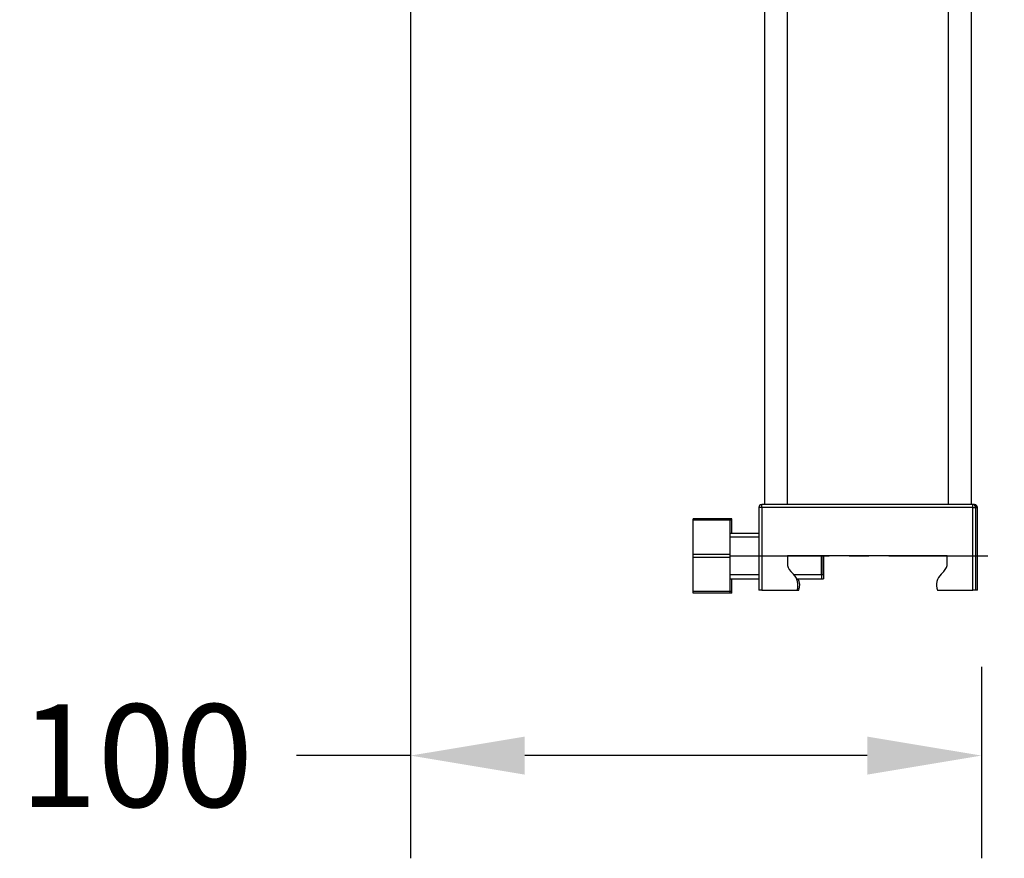
# Model space of a CAD drawing. Units: millimetres. Extents: x -51 to 1755, y -596 to 946.
# Drawn here: x 882 to 1054, y -384 to -237 of the extents above; entities that cross this region are included whole.
import ezdxf

# ---------------------------------------------------------------- set-up
doc = ezdxf.new("R2010")
doc.units = ezdxf.units.MM
doc.header["$LTSCALE"] = 46.255
doc.header["$PDMODE"] = 3
doc.header["$PDSIZE"] = 2.5
doc.linetypes.add('CENTER', pattern=[0.6, 0.375, -0.075, 0.075, -0.075])
doc.layers.get('0').update_dxf_attribs({"linetype": 'CONTINUOUS'})
doc.layers.get('Defpoints').update_dxf_attribs({"linetype": 'CONTINUOUS'})
for name, color, linetype in [('NT009_008_16_links_2_BL31', 7, 'CONTINUOUS'), ('NT009_008_16_links_2_BL32', 7, 'CONTINUOUS'), ('PR030_024_02_links_2_BL34', 7, 'CONTINUOUS'), ('PR030_024_02_links_2_BL36', 7, 'CONTINUOUS'), ('PR970_099_01_links_2_BL40', 7, 'CONTINUOUS')]:
    doc.layers.add(name, color=color, linetype=linetype)
doc.styles.add('TECE Standard', font='ARIAL.TTF')
doc.dimstyles.new('TECE Standard', dxfattribs={"dimscale": 100, "dimtxt": 0.18, "dimasz": 0.2, "dimexe": 0.18, "dimexo": 0.0625, "dimgap": 0.09, "dimtad": 0, "dimdec": 0, "dimdsep": 46, "dimtxsty": 'TECE Standard', "dimcen": 0.09, "dimclre": 256, "dimclrt": 256, "dimadec": 0, "dimazin": 0, "dimtfac": 1, "dimtdec": 0, "dimtofl": 0, "dimtmove": 0, "dimatfit": 3, "dimfxl": 1, "dimtolj": 1, "dimtzin": 0, "dimlwd": -1, "dimarcsym": 0})

# ---------------------------------------------------------------- blocks, each defined once
blk = doc.blocks.new('*D118')
at = {"lineweight": -2}
for p, q in [((950.12, -212.6), (950.12, -384.35)), ((1050.12, -350.79), (1050.12, -384.35))]:
    blk.add_line(p, q, dxfattribs=at)
at = {"color": 0}
for p, q in [((950.12, -366.35), (930.12, -366.35)), ((1030.12, -366.35), (970.12, -366.35))]:
    blk.add_line(p, q, dxfattribs=at)
for points in [[(970.12, -363.02), (970.12, -369.68), (950.12, -366.35)], [(1030.12, -363.02), (1030.12, -369.68), (1050.12, -366.35)]]:
    blk.add_solid(points, dxfattribs=at)
at = {"layer": 'Defpoints', "color": 0}
for p in [(950.12, -206.35), (1050.12, -344.54), (950.12, -366.35)]:
    blk.add_point(p, dxfattribs=at)
at = {"insert": (902.11, -366.35), "char_height": 18, "attachment_point": 5, "style": 'TECE Standard'}
blk.add_mtext('\\A1;100', dxfattribs=at)
blk = doc.blocks.new('NT009_008_16_LINKS_2_BL31', base_point=(764.27, -260.35))
at = {"layer": 'NT009_008_16_links_2_BL31', "color": 7, "linetype": 'Continuous'}
for p, q in [((756.42, -253.85), (756.12, -253.85)), ((756.42, -254.1), (756.42, -253.85)), ((756.42, -256.35), (756.42, -254.1)), ((772.42, -263.65), (772.42, -260.35)), ((772.42, -260.35), (772.42, -263.65)), ((772.42, -263.65), (772.42, -264.35)), ((756.42, -266.6), (756.42, -264.35)), ((772.12, -264.35), (772.42, -264.35)), ((772.12, -264.35), (772.42, -264.35)), ((756.42, -266.85), (756.12, -266.85)), ((756.42, -266.85), (756.12, -266.85)), ((756.42, -266.85), (756.42, -266.6))]:
    blk.add_line(p, q, dxfattribs=at)
at = {"layer": 'NT009_008_16_links_2_BL31', "color": 9, "linetype": 'Continuous'}
for p, q in [((756.42, -254.1), (756.12, -254.1)), ((756.42, -266.6), (756.12, -266.6))]:
    blk.add_line(p, q, dxfattribs=at)
at = {"layer": 'NT009_008_16_links_2_BL31', "color": 2, "linetype": 'Continuous'}
blk.add_line((772.42, -263.65), (772.12, -263.65), dxfattribs=at)
blk = doc.blocks.new('NT009_008_16_LINKS_2_BL32', base_point=(760.87, -260.35))
at = {"layer": 'NT009_008_16_links_2_BL32', "color": 7, "linetype": 'Continuous'}
for p, q in [((749.62, -254.1), (749.62, -253.85)), ((756.12, -253.85), (749.62, -253.85)), ((749.62, -260.1), (749.62, -254.1)), ((756.12, -254.1), (756.12, -253.85)), ((756.12, -260.1), (756.12, -254.1)), ((756.12, -256.35), (761.12, -256.35)), ((756.12, -256.35), (761.12, -256.35)), ((749.62, -260.6), (749.62, -260.1)), ((756.12, -260.6), (756.12, -260.1)), ((772.12, -263.65), (772.12, -260.35)), ((772.12, -260.35), (772.12, -263.65)), ((749.62, -266.6), (749.62, -260.6)), ((756.12, -266.6), (756.12, -260.6)), ((772.12, -263.65), (772.12, -264.35)), ((756.12, -264.35), (761.12, -264.35)), ((756.12, -264.35), (761.12, -264.35)), ((767.73, -264.35), (772.12, -264.35)), ((767.73, -264.35), (772.12, -264.35)), ((749.62, -266.85), (749.62, -266.6)), ((756.12, -266.85), (749.62, -266.85)), ((756.12, -266.85), (749.62, -266.85)), ((756.12, -266.85), (756.12, -266.6))]:
    blk.add_line(p, q, dxfattribs=at)
at = {"layer": 'NT009_008_16_links_2_BL32', "color": 9, "linetype": 'Continuous'}
for p, q in [((756.12, -254.1), (749.62, -254.1)), ((756.12, -260.1), (749.62, -260.1)), ((756.12, -260.6), (749.62, -260.6)), ((756.12, -266.6), (749.62, -266.6))]:
    blk.add_line(p, q, dxfattribs=at)
at = {"layer": 'NT009_008_16_links_2_BL32', "color": 2, "linetype": 'Continuous'}
for p, q in [((761.12, -257.05), (756.12, -257.05)), ((761.12, -263.65), (756.12, -263.65)), ((772.12, -263.65), (767.29, -263.65))]:
    blk.add_line(p, q, dxfattribs=at)
blk = doc.blocks.new('PR030_024_02_LINKS_2_BL34', base_point=(783.63, -258.85))
at = {"layer": 'PR030_024_02_links_2_BL34', "color": 7, "linetype": 'Continuous'}
for p, q in [((798.92, -251.35), (798.62, -251.35)), ((799.42, -266.35), (799.42, -251.85)), ((799.42, -266.35), (799.42, -251.85)), ((767.84, -266.35), (768.14, -266.35)), ((799.42, -266.35), (799.12, -266.35))]:
    blk.add_line(p, q, dxfattribs=at)
at = {"layer": 'PR030_024_02_links_2_BL34', "color": 9, "linetype": 'Continuous'}
for p, q in [((798.92, -251.45), (798.92, -251.35)), ((799.12, -251.85), (799.21, -251.85)), ((799.21, -251.85), (799.42, -251.85))]:
    blk.add_line(p, q, dxfattribs=at)
at = {"layer": 'PR030_024_02_links_2_BL34', "color": 7, "linetype": 'Continuous'}
for centre, radius, start, end in [((798.92, -251.85), 0.5, 0, 90), ((765.53, -265.46), 2.75, 341.2517, 24.0886)]:
    blk.add_arc(centre, radius, start, end, dxfattribs=at)
blk = doc.blocks.new('PR030_024_02_LINKS_2_BL36', base_point=(780.12, -258.85))
at = {"layer": 'PR030_024_02_links_2_BL36', "color": 7, "linetype": 'Continuous'}
for p, q in [((798.62, -251.35), (761.62, -251.35)), ((761.12, -251.85), (761.12, -266.35)), ((799.12, -266.35), (799.12, -251.85)), ((799.12, -266.35), (799.12, -251.85)), ((794.12, -260.35), (766.12, -260.35)), ((766.12, -260.35), (766.12, -261.63)), ((794.12, -261.63), (794.12, -260.35)), ((766.7, -263.05), (767.18, -263.52)), ((793.06, -263.52), (793.53, -263.05)), ((761.62, -266.35), (761.12, -266.35)), ((761.62, -266.35), (767.84, -266.35)), ((792.4, -266.35), (798.62, -266.35)), ((799.12, -266.35), (798.62, -266.35))]:
    blk.add_line(p, q, dxfattribs=at)
at = {"layer": 'PR030_024_02_links_2_BL36', "color": 9, "linetype": 'Continuous'}
for p, q in [((761.62, -251.85), (761.62, -251.35)), ((798.62, -251.85), (798.62, -251.35)), ((761.62, -251.85), (761.12, -251.85)), ((761.62, -251.85), (761.62, -266.35)), ((798.62, -251.85), (761.62, -251.85)), ((798.62, -251.85), (799.12, -251.85)), ((798.62, -266.35), (798.62, -251.85))]:
    blk.add_line(p, q, dxfattribs=at)
at = {"layer": 'PR030_024_02_links_2_BL36', "color": 7, "linetype": 'CENTER'}
blk.add_line((756.12, -260.35), (804.12, -260.35), dxfattribs=at)
at = {"layer": 'PR030_024_02_links_2_BL36', "color": 7, "linetype": 'Continuous'}
for centre, radius, start, end in [((761.62, -251.85), 0.5, 90, 180), ((761.62, -251.85), 0.5, 90, 180), ((798.62, -251.85), 0.5, 0, 90), ((798.62, -251.85), 0.5, 0, 90), ((768.12, -261.63), 2, 180, 225), ((792.12, -261.63), 2, 315, 360), ((765.23, -265.46), 2.75, 341.2517, 45), ((795, -265.46), 2.75, 135, 198.7483)]:
    blk.add_arc(centre, radius, start, end, dxfattribs=at)

msp = doc.modelspace()

# ---------------------------------------------------------------- linework, layer by layer
at = {"layer": 'PR970_099_01_links_2_BL40', "color": 7, "linetype": 'Continuous'}
for p, q in [((1012.17, -322.37), (1012.17, -206.35)), ((1048.37, -322.37), (1048.37, -206.35)), ((1048.37, -322.37), (1048.37, -277.37))]:
    msp.add_line(p, q, dxfattribs=at)
at = {"layer": 'PR970_099_01_links_2_BL40', "color": 9, "linetype": 'Continuous'}
for p, q in [((1016.17, -322.37), (1016.17, -206.35)), ((1044.37, -322.37), (1044.37, -206.35))]:
    msp.add_line(p, q, dxfattribs=at)

# ---------------------------------------------------------------- block references
at = {"layer": 'NT009_008_16_links_2_BL31'}
msp.add_blockref('NT009_008_16_LINKS_2_BL31', (1014.27, -331.37), dxfattribs=at)
at = {"layer": 'NT009_008_16_links_2_BL32'}
msp.add_blockref('NT009_008_16_LINKS_2_BL32', (1010.87, -331.37), dxfattribs=at)
at = {"layer": 'PR030_024_02_links_2_BL34'}
msp.add_blockref('PR030_024_02_LINKS_2_BL34', (1033.63, -329.87), dxfattribs=at)
at = {"layer": 'PR030_024_02_links_2_BL36'}
msp.add_blockref('PR030_024_02_LINKS_2_BL36', (1030.12, -329.87), dxfattribs=at)

# ---------------------------------------------------------------- dimensions: what is measured, and where the dimension line sits
dim = msp.add_linear_dim(base=(950.12, -366.35), p1=(1050.12, -344.54), p2=(950.12, -206.35), dimstyle='TECE Standard')
dim.commit()
dim.dimension.update_dxf_attribs({"geometry": '*D118', "text_midpoint": (902.11, -366.35)})

doc.saveas('drawing.dxf')
